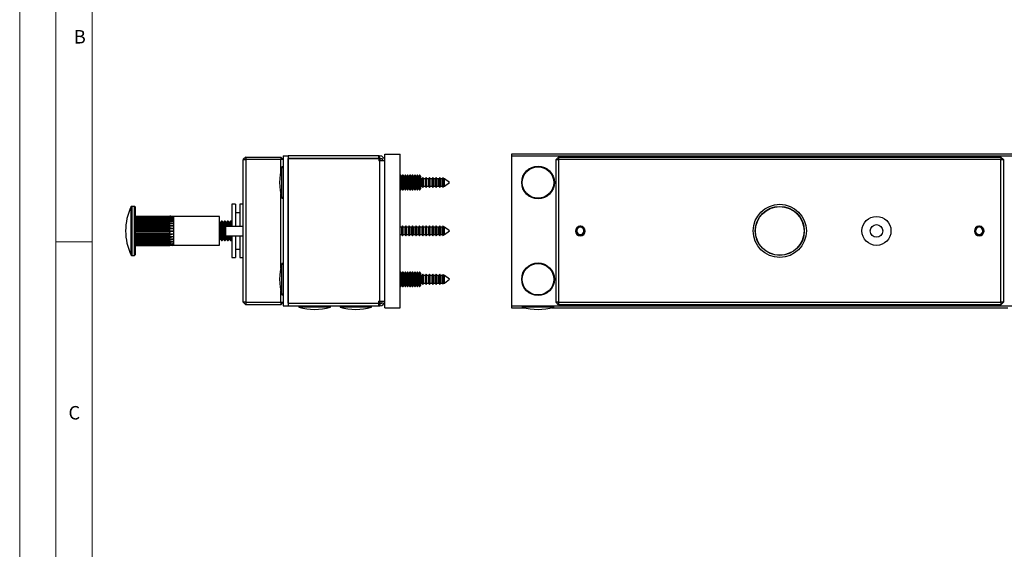
# Model space of a CAD drawing. Units: millimetres. Extents: x 0 to 630, y 0 to 891.
# Drawn here: x 0 to 407, y 463 to 682 of the extents above; entities that cross this region are included whole.
import ezdxf

# ---------------------------------------------------------------- set-up
doc = ezdxf.new("R2010")
doc.units = ezdxf.units.MM
doc.header["$LTSCALE"] = 3
doc.styles.add('SLDTEXTSTYLE0', font='TXT', dxfattribs={"width": 0.75})

msp = doc.modelspace()

# ---------------------------------------------------------------- linework, layer by layer
at = {"color": 7, "linetype": 'Continuous', "lineweight": 18}
for p, q in [((0.09, 891.17), (0.09, 0.17)), ((15.09, 877.67), (15.09, 13.67)), ((30.09, 28.67), (30.09, 862.67)), ((30.09, 589.67), (15.09, 589.67))]:
    msp.add_line(p, q, dxfattribs=at)
at = {"color": 7, "linetype": 'Continuous', "lineweight": 25}
for p, q in [((93.59, 624.75), (92.59, 623.75)), ((92.59, 564.75), (92.59, 623.75)), ((92.59, 623.75), (93.59, 623.75)), ((93.59, 624.75), (108.09, 624.75)), ((93.59, 624.75), (93.59, 623.75)), ((93.59, 623.75), (93.59, 564.75)), ((108.09, 623.75), (93.59, 623.75)), ((108.09, 624.75), (108.09, 623.75)), ((109.09, 623.75), (108.09, 624.75)), ((108.09, 618.87), (108.09, 623.75)), ((109.09, 623.75), (108.09, 623.75)), ((109.09, 625.25), (109.09, 563.25)), ((109.09, 625.25), (111.09, 625.25)), ((111.09, 625.25), (111.09, 563.25)), ((148.6, 625.25), (111.09, 625.25)), ((111.09, 624.25), (148.6, 624.25)), ((111.09, 564.33), (111.09, 624.17)), ((148.6, 624.17), (111.09, 624.17)), ((148.6, 624.25), (148.6, 625.25)), ((148.6, 625.25), (149.09, 625.25)), ((149.09, 624.25), (148.6, 624.25)), ((148.6, 624.17), (148.6, 623.25)), ((149.09, 623.25), (148.6, 623.25)), ((149.09, 624.25), (149.09, 625.25)), ((149.09, 624.25), (150.09, 624.25)), ((149.09, 565.25), (149.09, 623.25)), ((151.09, 623.25), (149.09, 623.25)), ((150.09, 624.25), (150.09, 623.25)), ((151.09, 562.5), (151.09, 626)), ((151.09, 626), (157.44, 626)), ((157.44, 562.5), (157.44, 626)), ((425.5, 626), (203.5, 626)), ((203.5, 626), (203.5, 625.25)), ((203.5, 625.25), (425.5, 625.25)), ((203.5, 625.25), (203.5, 563.25)), ((222, 623.75), (223, 624.75)), ((222, 623.75), (223, 623.75)), ((222, 564.75), (222, 623.75)), ((223, 624.75), (223, 623.75)), ((223, 624.75), (406, 624.75)), ((406, 623.75), (223, 623.75)), ((223, 623.75), (223, 564.75)), ((406, 624.75), (406, 623.75)), ((406, 624.75), (407, 623.75)), ((406, 564.75), (406, 623.75)), ((406, 623.75), (407, 623.75)), ((407, 623.75), (407, 564.75)), ((109.09, 620.75), (108.59, 620.75)), ((108.59, 607.75), (108.59, 620.75)), ((157.48, 617.25), (157.44, 617.2)), ((157.7, 617.25), (157.48, 617.25)), ((157.48, 615.31), (157.48, 617.25)), ((157.48, 611.25), (157.48, 615.31)), ((158.09, 616.7), (157.7, 617.25)), ((157.7, 615.31), (157.7, 617.25)), ((157.7, 611.25), (157.7, 615.31)), ((158.48, 617.25), (158.09, 616.7)), ((158.09, 615.12), (158.09, 616.7)), ((158.09, 611.81), (158.09, 615.12)), ((158.7, 617.25), (158.48, 617.25)), ((158.48, 615.31), (158.48, 617.25)), ((158.48, 611.25), (158.48, 615.31)), ((159.09, 616.7), (158.7, 617.25)), ((158.7, 615.31), (158.7, 617.25)), ((158.7, 611.25), (158.7, 615.31)), ((159.48, 617.25), (159.09, 616.7)), ((159.09, 615.12), (159.09, 616.7)), ((159.09, 611.81), (159.09, 615.12)), ((159.7, 617.25), (159.48, 617.25)), ((159.48, 615.31), (159.48, 617.25)), ((159.48, 611.25), (159.48, 615.31)), ((160.09, 616.7), (159.7, 617.25)), ((159.7, 615.31), (159.7, 617.25)), ((159.7, 611.25), (159.7, 615.31)), ((160.48, 617.25), (160.09, 616.7)), ((160.09, 615.12), (160.09, 616.7)), ((160.09, 611.81), (160.09, 615.12)), ((160.7, 617.25), (160.48, 617.25)), ((160.48, 615.31), (160.48, 617.25)), ((160.48, 611.25), (160.48, 615.31)), ((161.09, 616.7), (160.7, 617.25)), ((160.7, 615.31), (160.7, 617.25)), ((160.7, 611.25), (160.7, 615.31)), ((161.48, 617.25), (161.09, 616.7)), ((161.09, 615.12), (161.09, 616.7)), ((161.09, 611.81), (161.09, 615.12)), ((161.7, 617.25), (161.48, 617.25)), ((161.48, 615.31), (161.48, 617.25)), ((161.48, 611.25), (161.48, 615.31)), ((162.09, 616.7), (161.7, 617.25)), ((161.7, 615.31), (161.7, 617.25)), ((161.7, 611.25), (161.7, 615.31)), ((162.48, 617.25), (162.09, 616.7)), ((162.09, 615.12), (162.09, 616.7)), ((162.09, 611.81), (162.09, 615.12)), ((162.7, 617.25), (162.48, 617.25)), ((162.48, 615.31), (162.48, 617.25)), ((162.48, 611.25), (162.48, 615.31)), ((163.09, 616.7), (162.7, 617.25)), ((162.7, 615.31), (162.7, 617.25)), ((162.7, 611.25), (162.7, 615.31)), ((163.48, 617.25), (163.09, 616.7)), ((163.09, 615.12), (163.09, 616.7)), ((163.09, 611.81), (163.09, 615.12)), ((163.7, 617.25), (163.48, 617.25)), ((163.48, 615.31), (163.48, 617.25)), ((163.48, 611.25), (163.48, 615.31)), ((164.09, 616.7), (163.7, 617.25)), ((163.7, 615.31), (163.7, 617.25)), ((163.7, 611.25), (163.7, 615.31)), ((164.48, 617.25), (164.09, 616.7)), ((164.09, 615.12), (164.09, 616.7)), ((164.09, 611.81), (164.09, 615.12)), ((164.7, 617.25), (164.48, 617.25)), ((164.48, 615.31), (164.48, 617.25)), ((164.48, 611.25), (164.48, 615.31)), ((165.09, 616.7), (164.7, 617.25)), ((164.7, 615.31), (164.7, 617.25)), ((164.7, 611.25), (164.7, 615.31)), ((165.48, 617.25), (165.09, 616.7)), ((165.09, 615.12), (165.09, 616.7)), ((165.09, 611.81), (165.09, 615.12)), ((165.54, 617.25), (165.48, 617.25)), ((165.48, 615.31), (165.48, 617.25)), ((165.48, 611.25), (165.48, 615.31)), ((166.09, 616.7), (165.54, 617.25)), ((165.54, 611.25), (165.54, 617.25)), ((166.09, 611.81), (166.09, 616.7)), ((166.51, 615.8), (166.09, 615.8)), ((166.83, 616.35), (166.51, 615.8)), ((166.51, 614.25), (166.51, 615.8)), ((167.15, 615.8), (166.83, 616.35)), ((166.83, 614.25), (166.83, 616.35)), ((167.91, 615.8), (167.15, 615.8)), ((167.15, 614.25), (167.15, 615.8)), ((168.23, 616.35), (167.91, 615.8)), ((167.91, 614.25), (167.91, 615.8)), ((168.55, 615.8), (168.23, 616.35)), ((168.23, 614.25), (168.23, 616.35)), ((169.31, 615.8), (168.55, 615.8)), ((168.55, 614.25), (168.55, 615.8)), ((169.63, 616.35), (169.31, 615.8)), ((169.31, 614.25), (169.31, 615.8)), ((169.95, 615.8), (169.63, 616.35)), ((169.63, 614.25), (169.63, 616.35)), ((170.71, 615.8), (169.95, 615.8)), ((169.95, 614.25), (169.95, 615.8)), ((171.03, 616.35), (170.71, 615.8)), ((170.71, 614.25), (170.71, 615.8)), ((171.35, 615.8), (171.03, 616.35)), ((171.03, 614.25), (171.03, 616.35)), ((172.11, 615.8), (171.35, 615.8)), ((171.35, 614.25), (171.35, 615.8)), ((172.43, 616.35), (172.11, 615.8)), ((172.11, 614.25), (172.11, 615.8)), ((172.75, 615.8), (172.43, 616.35)), ((172.43, 614.25), (172.43, 616.35)), ((173.51, 615.8), (172.75, 615.8)), ((172.75, 614.25), (172.75, 615.8)), ((173.83, 616.35), (173.51, 615.8)), ((173.51, 614.25), (173.51, 615.8)), ((174.15, 615.8), (173.83, 616.35)), ((173.83, 614.25), (173.83, 616.35)), ((174.91, 615.8), (174.15, 615.8)), ((174.15, 614.25), (174.15, 615.8)), ((175.2, 616.29), (174.91, 615.8)), ((174.91, 614.25), (174.91, 615.8)), ((175.32, 616.2), (175.2, 616.29)), ((175.2, 614.25), (175.2, 616.29)), ((175.55, 615.8), (175.32, 616.2)), ((175.32, 616.2), (175.32, 612.31)), ((175.84, 615.8), (175.55, 615.8)), ((175.55, 614.25), (175.55, 615.8)), ((177.89, 614.25), (175.84, 615.8)), ((175.84, 614.25), (175.84, 615.8)), ((157.44, 611.31), (157.48, 611.25)), ((157.48, 611.25), (157.7, 611.25)), ((157.7, 611.25), (158.09, 611.81)), ((158.09, 611.81), (158.48, 611.25)), ((158.48, 611.25), (158.7, 611.25)), ((158.7, 611.25), (159.09, 611.81)), ((159.09, 611.81), (159.48, 611.25)), ((159.48, 611.25), (159.7, 611.25)), ((159.7, 611.25), (160.09, 611.81)), ((160.09, 611.81), (160.48, 611.25)), ((160.48, 611.25), (160.7, 611.25)), ((160.7, 611.25), (161.09, 611.81)), ((161.09, 611.81), (161.48, 611.25)), ((161.48, 611.25), (161.7, 611.25)), ((161.7, 611.25), (162.09, 611.81)), ((162.09, 611.81), (162.48, 611.25)), ((162.48, 611.25), (162.7, 611.25)), ((162.7, 611.25), (163.09, 611.81)), ((163.09, 611.81), (163.48, 611.25)), ((163.48, 611.25), (163.7, 611.25)), ((163.7, 611.25), (164.09, 611.81)), ((164.09, 611.81), (164.48, 611.25)), ((164.48, 611.25), (164.7, 611.25)), ((164.7, 611.25), (165.09, 611.81)), ((165.09, 611.81), (165.48, 611.25)), ((165.48, 611.25), (165.54, 611.25)), ((165.54, 611.25), (166.09, 611.81)), ((166.09, 612.7), (166.51, 612.7)), ((166.51, 612.7), (166.51, 614.25)), ((166.51, 612.7), (166.83, 612.15)), ((166.83, 612.15), (166.83, 614.25)), ((166.83, 612.15), (167.15, 612.7)), ((167.15, 612.7), (167.15, 614.25)), ((167.15, 612.7), (167.91, 612.7)), ((167.91, 612.7), (167.91, 614.25)), ((167.91, 612.7), (168.23, 612.15)), ((168.23, 612.15), (168.23, 614.25)), ((168.23, 612.15), (168.55, 612.7)), ((168.55, 612.7), (168.55, 614.25)), ((168.55, 612.7), (169.31, 612.7)), ((169.31, 612.7), (169.31, 614.25)), ((169.31, 612.7), (169.63, 612.15)), ((169.63, 612.15), (169.63, 614.25)), ((169.63, 612.15), (169.95, 612.7)), ((169.95, 612.7), (169.95, 614.25)), ((169.95, 612.7), (170.71, 612.7)), ((170.71, 612.7), (170.71, 614.25)), ((170.71, 612.7), (171.03, 612.15)), ((171.03, 612.15), (171.03, 614.25)), ((171.03, 612.15), (171.35, 612.7)), ((171.35, 612.7), (171.35, 614.25)), ((171.35, 612.7), (172.11, 612.7)), ((172.11, 612.7), (172.11, 614.25)), ((172.11, 612.7), (172.43, 612.15)), ((172.43, 612.15), (172.43, 614.25)), ((172.43, 612.15), (172.75, 612.7)), ((172.75, 612.7), (172.75, 614.25)), ((172.75, 612.7), (173.51, 612.7)), ((173.51, 612.7), (173.51, 614.25)), ((173.51, 612.7), (173.83, 612.15)), ((173.83, 612.15), (173.83, 614.25)), ((173.83, 612.15), (174.15, 612.7)), ((174.15, 612.7), (174.15, 614.25)), ((174.15, 612.7), (174.91, 612.7)), ((174.91, 612.7), (174.91, 614.25)), ((174.91, 612.7), (175.2, 612.21)), ((175.2, 612.21), (175.2, 614.25)), ((175.2, 612.21), (175.32, 612.31)), ((175.32, 612.31), (175.55, 612.7)), ((175.55, 612.7), (175.55, 614.25)), ((175.55, 612.7), (175.84, 612.7)), ((175.84, 612.7), (177.89, 614.25)), ((175.84, 612.7), (175.84, 614.25)), ((108.09, 578.87), (108.09, 609.63)), ((108.59, 607.75), (109.09, 607.75)), ((47.59, 604.4), (46.41, 604.4)), ((47.79, 604.2), (47.79, 584.3)), ((89.29, 605.25), (87.79, 605.25)), ((87.79, 605.25), (87.79, 596.25)), ((89.29, 605.25), (89.29, 596.25)), ((92.59, 605.25), (91.09, 605.25)), ((91.09, 605.25), (91.09, 596.25)), ((47.79, 600.35), (62.25, 600.35)), ((47.79, 600.34), (62.25, 600.34)), ((47.79, 600.27), (62.25, 600.27)), ((47.79, 600.14), (62.25, 600.14)), ((47.79, 599.95), (62.25, 599.95)), ((47.79, 599.71), (62.25, 599.71)), ((47.79, 599.42), (62.25, 599.42)), ((47.79, 599.09), (63.79, 599.09)), ((47.79, 599.08), (62.25, 599.08)), ((62.25, 600.35), (62.43, 600.33)), ((62.25, 600.27), (62.25, 600.34)), ((62.25, 599.95), (62.25, 600.14)), ((62.25, 599.42), (62.25, 599.71)), ((62.25, 598.69), (62.25, 599.08)), ((82.79, 600.15), (63.79, 600.15)), ((63.79, 600.02), (63.79, 600.15)), ((63.79, 600.15), (63.79, 600.15)), ((63.79, 599.66), (63.79, 600.02)), ((63.79, 599.09), (63.79, 599.66)), ((63.79, 598.34), (63.79, 599.09)), ((82.79, 588.35), (82.79, 600.15)), ((91.09, 601.75), (89.29, 601.75)), ((47.79, 598.69), (62.25, 598.69)), ((47.79, 598.34), (63.79, 598.34)), ((47.79, 598.26), (62.25, 598.26)), ((47.79, 597.79), (62.25, 597.79)), ((47.79, 597.44), (63.79, 597.44)), ((47.79, 597.29), (62.25, 597.29)), ((47.79, 596.76), (62.25, 596.76)), ((47.79, 596.41), (63.79, 596.41)), ((47.79, 596.2), (62.25, 596.2)), ((47.79, 595.62), (62.25, 595.62)), ((47.79, 595.29), (63.79, 595.29)), ((47.79, 595.03), (62.25, 595.03)), ((62.25, 597.79), (62.25, 598.26)), ((62.25, 596.76), (62.25, 597.29)), ((62.25, 595.62), (62.25, 596.2)), ((62.25, 594.44), (62.25, 595.03)), ((63.79, 597.44), (63.79, 598.34)), ((63.79, 596.41), (63.79, 597.44)), ((63.79, 595.29), (63.79, 596.41)), ((63.79, 594.14), (63.79, 595.29)), ((83.09, 597.56), (82.79, 597.99)), ((83.57, 598.25), (83.09, 597.56)), ((83.09, 597.56), (83.09, 590.94)), ((83.86, 598.25), (83.57, 598.25)), ((83.57, 598.25), (83.57, 590.25)), ((84.34, 597.56), (83.86, 598.25)), ((83.86, 598.25), (83.86, 590.25)), ((84.82, 598.25), (84.34, 597.56)), ((84.34, 597.56), (84.34, 590.94)), ((84.67, 596.12), (85.17, 596.25)), ((84.67, 596.12), (84.67, 592.38)), ((85.11, 598.25), (84.82, 598.25)), ((84.82, 598.25), (84.82, 596.16)), ((85.59, 597.56), (85.11, 598.25)), ((85.11, 598.25), (85.11, 596.23)), ((85.17, 596.25), (85.17, 592.25)), ((85.17, 596.25), (92.59, 596.25)), ((86.07, 598.25), (85.59, 597.56)), ((85.59, 597.56), (85.59, 596.25)), ((86.36, 598.25), (86.07, 598.25)), ((86.07, 598.25), (86.07, 596.25)), ((86.84, 597.56), (86.36, 598.25)), ((86.36, 598.25), (86.36, 596.25)), ((87.32, 598.25), (86.84, 597.56)), ((86.84, 597.56), (86.84, 596.25)), ((87.61, 598.25), (87.32, 598.25)), ((87.32, 598.25), (87.32, 596.25)), ((87.79, 597.99), (87.61, 598.25)), ((87.61, 598.25), (87.61, 596.25)), ((158.11, 595.8), (157.44, 595.8)), ((158.43, 596.35), (158.11, 595.8)), ((158.11, 594.25), (158.11, 595.8)), ((158.75, 595.8), (158.43, 596.35)), ((158.43, 594.25), (158.43, 596.35)), ((159.51, 595.8), (158.75, 595.8)), ((158.75, 594.25), (158.75, 595.8)), ((159.83, 596.35), (159.51, 595.8)), ((159.51, 594.25), (159.51, 595.8)), ((160.15, 595.8), (159.83, 596.35)), ((159.83, 594.25), (159.83, 596.35)), ((160.91, 595.8), (160.15, 595.8)), ((160.15, 594.25), (160.15, 595.8)), ((161.23, 596.35), (160.91, 595.8)), ((160.91, 594.25), (160.91, 595.8)), ((161.55, 595.8), (161.23, 596.35)), ((161.23, 594.25), (161.23, 596.35)), ((162.31, 595.8), (161.55, 595.8)), ((161.55, 594.25), (161.55, 595.8)), ((162.63, 596.35), (162.31, 595.8)), ((162.31, 594.25), (162.31, 595.8)), ((162.95, 595.8), (162.63, 596.35)), ((162.63, 594.25), (162.63, 596.35)), ((163.71, 595.8), (162.95, 595.8)), ((162.95, 594.25), (162.95, 595.8)), ((164.03, 596.35), (163.71, 595.8)), ((163.71, 594.25), (163.71, 595.8)), ((164.35, 595.8), (164.03, 596.35)), ((164.03, 594.25), (164.03, 596.35)), ((165.11, 595.8), (164.35, 595.8)), ((164.35, 594.25), (164.35, 595.8)), ((165.43, 596.35), (165.11, 595.8)), ((165.11, 594.25), (165.11, 595.8)), ((165.75, 595.8), (165.43, 596.35)), ((165.43, 594.25), (165.43, 596.35)), ((166.51, 595.8), (165.75, 595.8)), ((165.75, 594.25), (165.75, 595.8)), ((166.83, 596.35), (166.51, 595.8)), ((166.51, 594.25), (166.51, 595.8)), ((167.15, 595.8), (166.83, 596.35)), ((166.83, 594.25), (166.83, 596.35)), ((167.91, 595.8), (167.15, 595.8)), ((167.15, 594.25), (167.15, 595.8)), ((168.23, 596.35), (167.91, 595.8)), ((167.91, 594.25), (167.91, 595.8)), ((168.55, 595.8), (168.23, 596.35)), ((168.23, 594.25), (168.23, 596.35)), ((169.31, 595.8), (168.55, 595.8)), ((168.55, 594.25), (168.55, 595.8)), ((169.63, 596.35), (169.31, 595.8)), ((169.31, 594.25), (169.31, 595.8)), ((169.95, 595.8), (169.63, 596.35)), ((169.63, 594.25), (169.63, 596.35)), ((170.71, 595.8), (169.95, 595.8)), ((169.95, 594.25), (169.95, 595.8)), ((171.03, 596.35), (170.71, 595.8)), ((170.71, 594.25), (170.71, 595.8)), ((171.35, 595.8), (171.03, 596.35)), ((171.03, 594.25), (171.03, 596.35)), ((172.11, 595.8), (171.35, 595.8)), ((171.35, 594.25), (171.35, 595.8)), ((172.43, 596.35), (172.11, 595.8)), ((172.11, 594.25), (172.11, 595.8)), ((172.75, 595.8), (172.43, 596.35)), ((172.43, 594.25), (172.43, 596.35)), ((173.51, 595.8), (172.75, 595.8)), ((172.75, 594.25), (172.75, 595.8)), ((173.83, 596.35), (173.51, 595.8)), ((173.51, 594.25), (173.51, 595.8)), ((174.15, 595.8), (173.83, 596.35)), ((173.83, 594.25), (173.83, 596.35)), ((174.91, 595.8), (174.15, 595.8)), ((174.15, 594.25), (174.15, 595.8)), ((175.2, 596.29), (174.91, 595.8)), ((174.91, 594.25), (174.91, 595.8)), ((175.32, 596.2), (175.2, 596.29)), ((175.2, 594.25), (175.2, 596.29)), ((175.55, 595.8), (175.32, 596.2)), ((175.32, 596.2), (175.32, 592.31)), ((175.84, 595.8), (175.55, 595.8)), ((175.55, 594.25), (175.55, 595.8)), ((177.89, 594.25), (175.84, 595.8)), ((175.84, 594.25), (175.84, 595.8)), ((231.85, 596.25), (231.86, 596.12)), ((231.89, 595.75), (231.86, 596.12)), ((232.12, 595.75), (232.15, 596.12)), ((232.16, 596.25), (232.15, 596.12)), ((396.86, 596.12), (396.85, 596.25)), ((396.89, 595.75), (396.86, 596.12)), ((397.12, 595.75), (397.15, 596.12)), ((397.15, 596.12), (397.16, 596.25)), ((47.79, 594.44), (62.25, 594.44)), ((47.79, 594.14), (63.79, 594.14)), ((47.79, 593.84), (62.25, 593.84)), ((47.79, 593.24), (62.25, 593.24)), ((47.79, 592.99), (63.79, 592.99)), ((47.79, 592.66), (62.25, 592.66)), ((47.79, 592.09), (62.25, 592.09)), ((47.79, 591.89), (63.79, 591.89)), ((47.79, 591.54), (62.25, 591.54)), ((47.79, 591.02), (62.25, 591.02)), ((47.79, 590.88), (63.79, 590.88)), ((62.25, 593.24), (62.25, 593.84)), ((62.25, 592.09), (62.25, 592.66)), ((62.25, 591.02), (62.25, 591.54)), ((63.79, 592.99), (63.79, 594.14)), ((63.79, 591.89), (63.79, 592.99)), ((63.79, 590.88), (63.79, 591.89)), ((63.79, 590), (63.79, 590.88)), ((82.79, 590.51), (83.09, 590.94)), ((83.09, 590.94), (83.57, 590.25)), ((83.86, 590.25), (84.34, 590.94)), ((84.34, 590.94), (84.82, 590.25)), ((84.67, 592.38), (85.17, 592.25)), ((84.82, 592.34), (84.82, 590.25)), ((85.11, 592.27), (85.11, 590.25)), ((85.11, 590.25), (85.59, 590.94)), ((85.17, 592.25), (92.59, 592.25)), ((85.59, 592.25), (85.59, 590.94)), ((85.59, 590.94), (86.07, 590.25)), ((86.07, 592.25), (86.07, 590.25)), ((86.36, 592.25), (86.36, 590.25)), ((86.36, 590.25), (86.84, 590.94)), ((86.84, 592.25), (86.84, 590.94)), ((86.84, 590.94), (87.32, 590.25)), ((87.32, 592.25), (87.32, 590.25)), ((87.61, 592.25), (87.61, 590.25)), ((87.79, 592.25), (87.79, 583.25)), ((89.29, 592.25), (89.29, 583.25)), ((91.09, 592.25), (91.09, 583.25)), ((157.44, 592.7), (158.11, 592.7)), ((158.11, 592.7), (158.11, 594.25)), ((158.11, 592.7), (158.43, 592.15)), ((158.43, 592.15), (158.43, 594.25)), ((158.43, 592.15), (158.75, 592.7)), ((158.75, 592.7), (158.75, 594.25)), ((158.75, 592.7), (159.51, 592.7)), ((159.51, 592.7), (159.51, 594.25)), ((159.51, 592.7), (159.83, 592.15)), ((159.83, 592.15), (159.83, 594.25)), ((159.83, 592.15), (160.15, 592.7)), ((160.15, 592.7), (160.15, 594.25)), ((160.15, 592.7), (160.91, 592.7)), ((160.91, 592.7), (160.91, 594.25)), ((160.91, 592.7), (161.23, 592.15)), ((161.23, 592.15), (161.23, 594.25)), ((161.23, 592.15), (161.55, 592.7)), ((161.55, 592.7), (161.55, 594.25)), ((161.55, 592.7), (162.31, 592.7)), ((162.31, 592.7), (162.31, 594.25)), ((162.31, 592.7), (162.63, 592.15)), ((162.63, 592.15), (162.63, 594.25)), ((162.63, 592.15), (162.95, 592.7)), ((162.95, 592.7), (162.95, 594.25)), ((162.95, 592.7), (163.71, 592.7)), ((163.71, 592.7), (163.71, 594.25)), ((163.71, 592.7), (164.03, 592.15)), ((164.03, 592.15), (164.03, 594.25)), ((164.03, 592.15), (164.35, 592.7)), ((164.35, 592.7), (164.35, 594.25)), ((164.35, 592.7), (165.11, 592.7)), ((165.11, 592.7), (165.11, 594.25)), ((165.11, 592.7), (165.43, 592.15)), ((165.43, 592.15), (165.43, 594.25)), ((165.43, 592.15), (165.75, 592.7)), ((165.75, 592.7), (165.75, 594.25)), ((165.75, 592.7), (166.51, 592.7)), ((166.51, 592.7), (166.51, 594.25)), ((166.51, 592.7), (166.83, 592.15)), ((166.83, 592.15), (166.83, 594.25)), ((166.83, 592.15), (167.15, 592.7)), ((167.15, 592.7), (167.15, 594.25)), ((167.15, 592.7), (167.91, 592.7)), ((167.91, 592.7), (167.91, 594.25)), ((167.91, 592.7), (168.23, 592.15)), ((168.23, 592.15), (168.23, 594.25)), ((168.23, 592.15), (168.55, 592.7)), ((168.55, 592.7), (168.55, 594.25)), ((168.55, 592.7), (169.31, 592.7)), ((169.31, 592.7), (169.31, 594.25)), ((169.31, 592.7), (169.63, 592.15)), ((169.63, 592.15), (169.63, 594.25)), ((169.63, 592.15), (169.95, 592.7)), ((169.95, 592.7), (169.95, 594.25)), ((169.95, 592.7), (170.71, 592.7)), ((170.71, 592.7), (170.71, 594.25)), ((170.71, 592.7), (171.03, 592.15)), ((171.03, 592.15), (171.03, 594.25)), ((171.03, 592.15), (171.35, 592.7)), ((171.35, 592.7), (171.35, 594.25)), ((171.35, 592.7), (172.11, 592.7)), ((172.11, 592.7), (172.11, 594.25)), ((172.11, 592.7), (172.43, 592.15)), ((172.43, 592.15), (172.43, 594.25)), ((172.43, 592.15), (172.75, 592.7)), ((172.75, 592.7), (172.75, 594.25)), ((172.75, 592.7), (173.51, 592.7)), ((173.51, 592.7), (173.51, 594.25)), ((173.51, 592.7), (173.83, 592.15)), ((173.83, 592.15), (173.83, 594.25)), ((173.83, 592.15), (174.15, 592.7)), ((174.15, 592.7), (174.15, 594.25)), ((174.15, 592.7), (174.91, 592.7)), ((174.91, 592.7), (174.91, 594.25)), ((174.91, 592.7), (175.2, 592.21)), ((175.2, 592.21), (175.2, 594.25)), ((175.2, 592.21), (175.32, 592.31)), ((175.32, 592.31), (175.55, 592.7)), ((175.55, 592.7), (175.55, 594.25)), ((175.55, 592.7), (175.84, 592.7)), ((175.84, 592.7), (177.89, 594.25)), ((175.84, 592.7), (175.84, 594.25)), ((47.79, 590.52), (62.25, 590.52)), ((47.79, 590.07), (62.25, 590.07)), ((47.79, 590), (63.79, 590)), ((47.79, 589.65), (62.25, 589.65)), ((47.79, 589.28), (62.25, 589.28)), ((47.79, 588.96), (62.25, 588.96)), ((47.79, 588.69), (62.25, 588.69)), ((47.79, 588.47), (62.25, 588.47)), ((47.79, 588.31), (62.25, 588.31)), ((47.79, 588.2), (62.25, 588.2)), ((47.79, 588.15), (62.25, 588.15)), ((62.25, 590.07), (62.25, 590.52)), ((62.25, 589.28), (62.25, 589.65)), ((62.25, 588.69), (62.25, 588.96)), ((62.25, 588.31), (62.25, 588.47)), ((62.25, 588.15), (62.25, 588.2)), ((63.79, 589.28), (63.79, 590)), ((63.79, 588.76), (63.79, 589.28)), ((63.79, 588.44), (63.79, 588.76)), ((63.79, 588.35), (63.79, 588.44)), ((63.79, 588.35), (82.79, 588.35)), ((83.57, 590.25), (83.86, 590.25)), ((84.82, 590.25), (85.11, 590.25)), ((86.07, 590.25), (86.36, 590.25)), ((87.32, 590.25), (87.61, 590.25)), ((87.61, 590.25), (87.79, 590.51)), ((89.29, 586.75), (91.09, 586.75)), ((46.41, 584.1), (47.59, 584.1)), ((87.79, 583.25), (89.29, 583.25)), ((91.09, 583.25), (92.59, 583.25)), ((109.09, 580.75), (108.59, 580.75)), ((108.59, 567.75), (108.59, 580.75)), ((157.48, 577.25), (157.44, 577.2)), ((157.7, 577.25), (157.48, 577.25)), ((157.48, 573.23), (157.48, 577.25)), ((158.09, 576.7), (157.7, 577.25)), ((157.7, 573.23), (157.7, 577.25)), ((158.48, 577.25), (158.09, 576.7)), ((158.09, 573.42), (158.09, 576.7)), ((158.7, 577.25), (158.48, 577.25)), ((158.48, 573.23), (158.48, 577.25)), ((159.09, 576.7), (158.7, 577.25)), ((158.7, 573.23), (158.7, 577.25)), ((159.48, 577.25), (159.09, 576.7)), ((159.09, 573.42), (159.09, 576.7)), ((159.7, 577.25), (159.48, 577.25)), ((159.48, 573.23), (159.48, 577.25)), ((160.09, 576.7), (159.7, 577.25)), ((159.7, 573.23), (159.7, 577.25)), ((160.48, 577.25), (160.09, 576.7)), ((160.09, 573.42), (160.09, 576.7)), ((160.7, 577.25), (160.48, 577.25)), ((160.48, 573.23), (160.48, 577.25)), ((161.09, 576.7), (160.7, 577.25)), ((160.7, 573.23), (160.7, 577.25)), ((161.48, 577.25), (161.09, 576.7)), ((161.09, 573.42), (161.09, 576.7)), ((161.7, 577.25), (161.48, 577.25)), ((161.48, 573.23), (161.48, 577.25)), ((162.09, 576.7), (161.7, 577.25)), ((161.7, 573.23), (161.7, 577.25)), ((162.48, 577.25), (162.09, 576.7)), ((162.09, 573.42), (162.09, 576.7)), ((162.7, 577.25), (162.48, 577.25)), ((162.48, 573.23), (162.48, 577.25)), ((163.09, 576.7), (162.7, 577.25)), ((162.7, 573.23), (162.7, 577.25)), ((163.48, 577.25), (163.09, 576.7)), ((163.09, 573.42), (163.09, 576.7)), ((163.7, 577.25), (163.48, 577.25)), ((163.48, 573.23), (163.48, 577.25)), ((164.09, 576.7), (163.7, 577.25)), ((163.7, 573.23), (163.7, 577.25)), ((164.48, 577.25), (164.09, 576.7)), ((164.09, 573.42), (164.09, 576.7)), ((164.7, 577.25), (164.48, 577.25)), ((164.48, 573.23), (164.48, 577.25)), ((165.09, 576.7), (164.7, 577.25)), ((164.7, 573.23), (164.7, 577.25)), ((165.48, 577.25), (165.09, 576.7)), ((165.09, 573.42), (165.09, 576.7)), ((165.54, 577.25), (165.48, 577.25)), ((165.48, 573.23), (165.48, 577.25)), ((166.09, 576.7), (165.54, 577.25)), ((165.54, 577.07), (165.54, 577.25)), ((165.54, 571.25), (165.54, 577.07)), ((166.09, 576.55), (166.09, 576.7)), ((166.09, 571.81), (166.09, 576.55)), ((166.51, 575.8), (166.09, 575.8)), ((166.83, 576.35), (166.51, 575.8)), ((166.51, 574.25), (166.51, 575.8)), ((167.15, 575.8), (166.83, 576.35)), ((166.83, 574.25), (166.83, 576.35)), ((167.91, 575.8), (167.15, 575.8)), ((167.15, 574.25), (167.15, 575.8)), ((168.23, 576.35), (167.91, 575.8)), ((167.91, 574.25), (167.91, 575.8)), ((168.55, 575.8), (168.23, 576.35)), ((168.23, 574.25), (168.23, 576.35)), ((169.31, 575.8), (168.55, 575.8)), ((168.55, 574.25), (168.55, 575.8)), ((169.63, 576.35), (169.31, 575.8)), ((169.31, 574.25), (169.31, 575.8)), ((169.95, 575.8), (169.63, 576.35)), ((169.63, 574.25), (169.63, 576.35)), ((170.71, 575.8), (169.95, 575.8)), ((169.95, 574.25), (169.95, 575.8)), ((171.03, 576.35), (170.71, 575.8)), ((170.71, 574.25), (170.71, 575.8)), ((171.35, 575.8), (171.03, 576.35)), ((171.03, 574.25), (171.03, 576.35)), ((172.11, 575.8), (171.35, 575.8)), ((171.35, 574.25), (171.35, 575.8)), ((172.43, 576.35), (172.11, 575.8)), ((172.11, 574.25), (172.11, 575.8)), ((172.75, 575.8), (172.43, 576.35)), ((172.43, 574.25), (172.43, 576.35)), ((173.51, 575.8), (172.75, 575.8)), ((172.75, 574.25), (172.75, 575.8)), ((173.83, 576.35), (173.51, 575.8)), ((173.51, 574.25), (173.51, 575.8)), ((174.15, 575.8), (173.83, 576.35)), ((173.83, 574.25), (173.83, 576.35)), ((174.91, 575.8), (174.15, 575.8)), ((174.15, 574.25), (174.15, 575.8)), ((175.2, 576.29), (174.91, 575.8)), ((174.91, 574.25), (174.91, 575.8)), ((175.32, 576.2), (175.2, 576.29)), ((175.2, 574.25), (175.2, 576.29)), ((175.55, 575.8), (175.32, 576.2)), ((175.32, 576.2), (175.32, 572.31)), ((175.84, 575.8), (175.55, 575.8)), ((175.55, 574.25), (175.55, 575.8)), ((177.89, 574.25), (175.84, 575.8)), ((175.84, 574.25), (175.84, 575.8)), ((157.44, 571.31), (157.48, 571.25)), ((157.48, 571.25), (157.48, 573.23)), ((157.48, 571.25), (157.7, 571.25)), ((157.7, 571.25), (157.7, 573.23)), ((157.7, 571.25), (158.09, 571.81)), ((158.09, 571.81), (158.09, 573.42)), ((158.09, 571.81), (158.48, 571.25)), ((158.48, 571.25), (158.48, 573.23)), ((158.48, 571.25), (158.7, 571.25)), ((158.7, 571.25), (158.7, 573.23)), ((158.7, 571.25), (159.09, 571.81)), ((159.09, 571.81), (159.09, 573.42)), ((159.09, 571.81), (159.48, 571.25)), ((159.48, 571.25), (159.48, 573.23)), ((159.48, 571.25), (159.7, 571.25)), ((159.7, 571.25), (159.7, 573.23)), ((159.7, 571.25), (160.09, 571.81)), ((160.09, 571.81), (160.09, 573.42)), ((160.09, 571.81), (160.48, 571.25)), ((160.48, 571.25), (160.48, 573.23)), ((160.48, 571.25), (160.7, 571.25)), ((160.7, 571.25), (160.7, 573.23)), ((160.7, 571.25), (161.09, 571.81)), ((161.09, 571.81), (161.09, 573.42)), ((161.09, 571.81), (161.48, 571.25)), ((161.48, 571.25), (161.48, 573.23)), ((161.48, 571.25), (161.7, 571.25)), ((161.7, 571.25), (161.7, 573.23)), ((161.7, 571.25), (162.09, 571.81)), ((162.09, 571.81), (162.09, 573.42)), ((162.09, 571.81), (162.48, 571.25)), ((162.48, 571.25), (162.48, 573.23)), ((162.48, 571.25), (162.7, 571.25)), ((162.7, 571.25), (162.7, 573.23)), ((162.7, 571.25), (163.09, 571.81)), ((163.09, 571.81), (163.09, 573.42)), ((163.09, 571.81), (163.48, 571.25)), ((163.48, 571.25), (163.48, 573.23)), ((163.48, 571.25), (163.7, 571.25)), ((163.7, 571.25), (163.7, 573.23)), ((163.7, 571.25), (164.09, 571.81)), ((164.09, 571.81), (164.09, 573.42)), ((164.09, 571.81), (164.48, 571.25)), ((164.48, 571.25), (164.48, 573.23)), ((164.48, 571.25), (164.7, 571.25)), ((164.7, 571.25), (164.7, 573.23)), ((164.7, 571.25), (165.09, 571.81)), ((165.09, 571.81), (165.09, 573.42)), ((165.09, 571.81), (165.48, 571.25)), ((165.48, 571.25), (165.48, 573.23)), ((165.48, 571.25), (165.54, 571.25)), ((165.54, 571.25), (166.09, 571.81)), ((166.09, 572.7), (166.51, 572.7)), ((166.51, 572.7), (166.51, 574.25)), ((166.51, 572.7), (166.83, 572.15)), ((166.83, 572.15), (166.83, 574.25)), ((166.83, 572.15), (167.15, 572.7)), ((167.15, 572.7), (167.15, 574.25)), ((167.15, 572.7), (167.91, 572.7)), ((167.91, 572.7), (167.91, 574.25)), ((167.91, 572.7), (168.23, 572.15)), ((168.23, 572.15), (168.23, 574.25)), ((168.23, 572.15), (168.55, 572.7)), ((168.55, 572.7), (168.55, 574.25)), ((168.55, 572.7), (169.31, 572.7)), ((169.31, 572.7), (169.31, 574.25)), ((169.31, 572.7), (169.63, 572.15)), ((169.63, 572.15), (169.63, 574.25)), ((169.63, 572.15), (169.95, 572.7)), ((169.95, 572.7), (169.95, 574.25)), ((169.95, 572.7), (170.71, 572.7)), ((170.71, 572.7), (170.71, 574.25)), ((170.71, 572.7), (171.03, 572.15)), ((171.03, 572.15), (171.03, 574.25)), ((171.03, 572.15), (171.35, 572.7)), ((171.35, 572.7), (171.35, 574.25)), ((171.35, 572.7), (172.11, 572.7)), ((172.11, 572.7), (172.11, 574.25)), ((172.11, 572.7), (172.43, 572.15)), ((172.43, 572.15), (172.43, 574.25)), ((172.43, 572.15), (172.75, 572.7)), ((172.75, 572.7), (172.75, 574.25)), ((172.75, 572.7), (173.51, 572.7)), ((173.51, 572.7), (173.51, 574.25)), ((173.51, 572.7), (173.83, 572.15)), ((173.83, 572.15), (173.83, 574.25)), ((173.83, 572.15), (174.15, 572.7)), ((174.15, 572.7), (174.15, 574.25)), ((174.15, 572.7), (174.91, 572.7)), ((174.91, 572.7), (174.91, 574.25)), ((174.91, 572.7), (175.2, 572.21)), ((175.2, 572.21), (175.2, 574.25)), ((175.2, 572.21), (175.32, 572.31)), ((175.32, 572.31), (175.55, 572.7)), ((175.55, 572.7), (175.55, 574.25)), ((175.55, 572.7), (175.84, 572.7)), ((175.84, 572.7), (177.89, 574.25)), ((175.84, 572.7), (175.84, 574.25)), ((108.09, 564.75), (108.09, 569.63)), ((108.59, 567.75), (109.09, 567.75)), ((92.59, 564.75), (93.59, 563.75)), ((93.59, 564.75), (92.59, 564.75)), ((93.59, 564.75), (108.09, 564.75)), ((93.59, 564.75), (93.59, 563.75)), ((108.09, 563.75), (93.59, 563.75)), ((108.09, 564.75), (108.09, 563.75)), ((108.09, 564.75), (109.09, 564.75)), ((108.09, 563.75), (109.09, 564.75)), ((109.09, 563.25), (111.09, 563.25)), ((111.09, 564.33), (148.6, 564.33)), ((148.6, 564.25), (111.09, 564.25)), ((111.09, 563.25), (148.6, 563.25)), ((115.59, 563.25), (115.59, 562.75)), ((116.63, 562.75), (115.59, 562.75)), ((128.59, 562.75), (116.63, 562.75)), ((128.59, 562.75), (128.59, 563.25)), ((132.59, 563.25), (132.59, 562.75)), ((139.63, 562.75), (132.59, 562.75)), ((145.59, 562.75), (139.63, 562.75)), ((145.59, 562.75), (145.59, 563.25)), ((149.09, 565.25), (148.6, 565.25)), ((148.6, 564.33), (148.6, 565.25)), ((149.09, 564.25), (148.6, 564.25)), ((148.6, 563.25), (148.6, 564.25)), ((148.6, 563.25), (149.09, 563.25)), ((149.09, 565.25), (151.09, 565.25)), ((150.09, 564.25), (149.09, 564.25)), ((149.09, 564.25), (149.09, 563.25)), ((150.09, 564.25), (150.09, 565.25)), ((151.09, 562.5), (157.44, 562.5)), ((203.5, 563.25), (203.5, 562.5)), ((203.5, 563.25), (425.5, 563.25)), ((203.5, 562.5), (208.86, 562.5)), ((208, 563.25), (208, 562.75)), ((214.5, 562.75), (208, 562.75)), ((221, 562.75), (214.5, 562.75)), ((220.15, 562.5), (408.86, 562.5)), ((221, 562.75), (221, 563.25)), ((223, 564.75), (222, 564.75)), ((223, 563.75), (222, 564.75)), ((223, 564.75), (406, 564.75)), ((223, 564.75), (223, 563.75)), ((406, 563.75), (223, 563.75)), ((406, 564.75), (406, 563.75)), ((407, 564.75), (406, 564.75)), ((407, 564.75), (406, 563.75))]:
    msp.add_line(p, q, dxfattribs=at)
at = {"color": 1, "linetype": 'Continuous', "lineweight": 25}
for p, q in [((149.09, 624.25), (149.09, 623.25)), ((46.24, 594.06), (46.24, 604.29)), ((46.41, 604.4), (46.41, 594.06)), ((47.59, 584.1), (47.59, 604.4)), ((46.24, 584.21), (46.24, 594.06)), ((46.41, 594.06), (46.41, 584.1)), ((149.09, 565.25), (149.09, 564.25))]:
    msp.add_line(p, q, dxfattribs=at)
at = {"color": 7, "linetype": 'Continuous', "lineweight": 25, "flags": 128}
for points in [[(63.79, 600.15), (62.67, 600.32), (62.25, 600.34)], [(62.25, 600.27), (63.41, 600.13), (63.79, 600.02)], [(63.79, 600.02), (62.67, 600.13), (62.25, 600.14)], [(62.25, 599.95), (63.41, 599.79), (63.79, 599.66)], [(63.79, 599.66), (62.67, 599.71), (62.25, 599.71)], [(62.25, 599.42), (63.41, 599.24), (63.79, 599.09)], [(63.79, 599.09), (62.71, 599.08), (62.25, 599.08)], [(62.91, 600.29), (63.41, 600.24), (63.79, 600.15)], [(62.25, 598.69), (63.41, 598.5), (63.79, 598.34)], [(63.79, 598.34), (62.67, 598.27), (62.25, 598.26)], [(62.25, 597.79), (63.34, 597.62), (63.79, 597.44)], [(63.79, 597.44), (62.67, 597.3), (62.25, 597.29)], [(62.25, 596.76), (63.41, 596.56), (63.79, 596.41)], [(63.79, 596.41), (62.67, 596.21), (62.25, 596.2)], [(62.25, 595.62), (63.41, 595.44), (63.79, 595.29)], [(63.79, 595.29), (62.67, 595.05), (62.25, 595.03)], [(232.16, 596.25), (232, 596.25), (231.85, 596.25)], [(397.16, 596.25), (397, 596.25), (396.85, 596.25)], [(62.25, 594.44), (63.41, 594.27), (63.79, 594.14)], [(63.79, 594.14), (62.67, 593.86), (62.25, 593.84)], [(62.25, 593.24), (63.41, 593.1), (63.79, 592.99)], [(63.79, 592.99), (62.67, 592.68), (62.25, 592.66)], [(62.25, 592.09), (63.41, 591.98), (63.79, 591.89)], [(63.79, 591.89), (62.67, 591.56), (62.25, 591.54)], [(62.25, 591.02), (63.41, 590.94), (63.79, 590.88)], [(63.79, 590.88), (62.71, 590.55), (62.25, 590.52)], [(62.25, 590.07), (63.41, 590.03), (63.79, 590)], [(63.79, 590), (62.67, 589.68), (62.25, 589.65)], [(62.25, 589.28), (63.34, 589.28), (63.79, 589.28)], [(63.79, 589.28), (62.67, 588.98), (62.25, 588.96)], [(62.25, 588.69), (63.41, 588.73), (63.79, 588.76)], [(63.79, 588.76), (62.67, 588.49), (62.25, 588.47)], [(62.25, 588.31), (63.41, 588.38), (63.79, 588.44)], [(63.79, 588.44), (62.67, 588.22), (62.25, 588.2)]]:
    msp.add_lwpolyline(points, dxfattribs=at)
at = {"color": 7, "linetype": 'Continuous', "lineweight": 25}
for centre, radius in [((214.5, 614.25), 6.75), ((214.5, 614.25), 6.5), ((314.5, 594.25), 11), ((314.5, 594.25), 10.15), ((314.5, 594.25), 10.04), ((354.5, 594.25), 6), ((354.5, 594.25), 2.6), ((214.5, 574.25), 6.75), ((214.5, 574.25), 6.5)]:
    msp.add_circle(centre, radius, dxfattribs=at)
for centre, radius, start, end in [((149.09, 623.25), 2, 0, 90), ((129.22, 614.25), 21.62, 162.5077, 197.4923), ((66.55, 594.25), 22.66, 153.7077, 206.2923), ((46.41, 604.2), 0.2, 90, 153.7077), ((47.59, 604.2), 0.2, 0, 90), ((62.25, 594.35), 6, 75.1649, 79.1108), ((232, 594.25), 2, 94.5, 85.5), ((232, 594.25), 1.87, 94.5, 85.5), ((232, 594.25), 1.5, 94.5, 85.5), ((397, 594.25), 2, 94.5, 85.5), ((397, 594.25), 1.87, 94.5, 85.5), ((397, 594.25), 1.5, 94.5, 85.5), ((62.25, 594.15), 6, 279.7473, 284.8351), ((46.41, 584.3), 0.2, 206.2923, 270), ((47.59, 584.3), 0.2, 270, 0), ((129.22, 574.25), 21.62, 162.5077, 197.4923), ((122.09, 583.38), 21.62, 252.5077, 287.4923), ((139.09, 583.38), 21.62, 252.5077, 287.4923), ((149.09, 565.25), 2, 270, 0), ((214.5, 583.38), 21.62, 252.5077, 287.4923)]:
    msp.add_arc(centre, radius, start, end, dxfattribs=at)

# ---------------------------------------------------------------- texts
at = {"color": 7, "linetype": 'Continuous', "lineweight": 0, "char_height": 5.56, "attachment_point": 1, "style": 'SLDTEXTSTYLE0'}
for s, insert in [('B', (22.45, 677.28)), ('C', (20.25, 521.84))]:
    msp.add_mtext(s, dxfattribs=dict(at, insert=insert))

doc.saveas('drawing.dxf')
